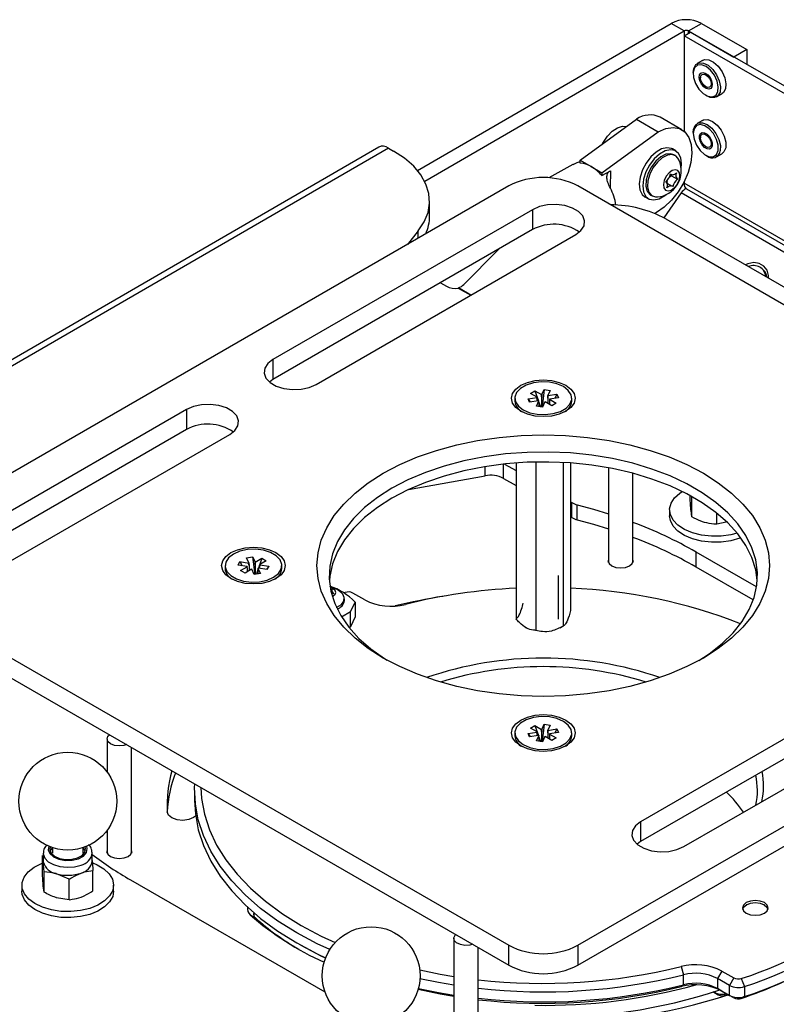
# Model space of a CAD drawing. Units: millimetres. Extents: x 0 to 414, y 0 to 297.
# Drawn here: x 176 to 193, y 91 to 114 of the extents above; entities that cross this region are included whole.
import ezdxf

# ---------------------------------------------------------------- set-up
doc = ezdxf.new("R2010")
doc.units = ezdxf.units.MM

msp = doc.modelspace()

# ---------------------------------------------------------------- linework, layer by layer
at = {"color": 7, "linetype": 'Continuous', "lineweight": 30}
for p, q in [((185.025159, 110.754581), (190.94804, 114.186386)), ((185.19393, 110.501835), (191.251643, 114.011763)), ((191.251643, 114.011763), (190.94804, 114.186386)), ((191.352658, 114.011871), (191.655146, 114.187137)), ((191.352658, 114.011871), (192.415267, 113.400692)), ((191.655146, 114.187137), (192.717754, 113.575958)), ((191.252014, 113.895134), (191.403258, 113.982767)), ((219.891855, 97.422405), (191.252014, 113.895134)), ((191.252014, 113.895134), (191.252014, 111.667484)), ((220.043099, 97.510038), (191.403258, 113.982767)), ((192.717754, 113.575958), (192.415267, 113.400692)), ((192.717754, 113.575958), (192.717754, 113.22671)), ((191.684217, 113.322905), (191.55818, 113.249877)), ((191.465002, 113.042512), (191.465095, 113.013463)), ((191.635119, 112.929788), (191.635162, 112.916368)), ((191.758328, 112.703798), (191.76995, 112.697087)), ((191.757987, 112.507967), (191.783143, 112.493439)), ((192.009385, 112.471151), (192.135422, 112.544179)), ((188.825952, 110.990714), (190.141176, 111.949782)), ((190.141176, 111.949782), (190.647181, 111.658745)), ((191.197719, 111.705335), (190.691715, 111.996373)), ((191.684217, 111.92312), (191.55818, 111.850093)), ((189.331957, 110.699677), (190.647181, 111.658745)), ((191.465002, 111.642728), (191.465095, 111.613678)), ((191.635119, 111.530004), (191.635162, 111.516584)), ((184.119818, 111.298508), (160.9442, 97.87021)), ((184.34542, 111.276589), (161.169802, 97.84829)), ((184.34542, 111.276589), (184.469208, 111.20539)), ((191.05975, 111.207885), (190.978789, 111.254451)), ((191.758328, 111.304014), (191.76995, 111.297302)), ((191.048348, 111.099082), (191.009892, 111.121201)), ((191.757987, 111.108182), (191.783143, 111.093655)), ((192.009385, 111.071367), (192.135422, 111.144395)), ((188.656795, 110.891133), (188.094521, 110.580886)), ((188.824638, 110.926322), (188.825952, 110.990714)), ((188.825952, 110.990714), (189.078954, 110.845195)), ((189.078954, 110.845195), (189.331957, 110.699677)), ((189.330642, 110.635285), (189.532243, 110.746523)), ((189.331957, 110.699677), (189.330642, 110.635285)), ((190.942874, 110.641717), (190.929226, 110.658121)), ((190.93337, 110.669758), (190.945215, 110.662945)), ((190.957927, 110.629478), (191.099608, 110.547987)), ((187.155973, 110.391957), (172.609792, 101.994608)), ((203.318429, 101.994626), (188.772217, 110.391958)), ((190.978536, 110.382199), (190.856968, 110.452122)), ((191.252014, 110.485058), (191.252014, 110.453998)), ((190.337757, 110.139938), (190.418718, 110.093372)), ((190.468576, 110.180057), (190.507032, 110.157938)), ((191.187089, 110.227803), (190.777516, 109.647736)), ((191.311221, 110.323172), (216.8355, 95.642416)), ((185.309765, 109.687004), (185.309765, 110.03695)), ((187.711558, 109.837966), (181.650649, 106.339071)), ((187.711558, 109.837966), (187.711558, 109.371372)), ((190.608644, 109.77057), (190.557999, 109.751678)), ((190.823839, 109.621858), (209.039992, 99.144504)), ((187.711558, 109.371372), (181.650649, 105.872476)), ((182.660803, 105.755923), (188.721712, 109.254818)), ((185.044289, 109.342636), (184.789696, 109.025932)), ((186.108314, 108.093184), (186.90485, 108.89011)), ((186.943118, 108.92776), (186.90485, 108.89011)), ((193.10882, 108.428061), (193.08507, 108.452099)), ((185.563443, 108.131288), (185.704254, 108.050298)), ((185.984303, 108.009588), (185.976129, 108.007261)), ((181.650649, 106.339071), (181.650649, 105.872476)), ((181.650649, 105.872476), (181.566756, 105.814199)), ((187.664594, 105.548033), (187.768639, 105.608098)), ((187.817998, 105.459475), (187.664594, 105.548033)), ((187.768639, 105.608098), (187.922044, 105.519539)), ((187.768639, 105.608098), (187.84971, 105.373529)), ((187.927476, 105.52038), (187.92602, 105.460065)), ((187.927476, 105.52038), (187.983626, 105.641353)), ((187.983626, 105.641353), (187.935187, 105.230489)), ((187.983626, 105.641353), (188.125755, 105.619368)), ((188.125755, 105.619368), (188.069605, 105.498395)), ((188.073582, 105.496099), (188.283136, 105.528514)), ((188.283136, 105.528514), (188.231269, 105.43255)), ((188.283136, 105.528514), (188.32122, 105.446464)), ((187.299818, 105.435194), (187.299818, 105.371037)), ((187.606988, 105.423924), (187.816542, 105.456339)), ((187.645072, 105.341875), (187.606988, 105.423924)), ((187.606988, 105.423924), (187.658855, 105.344007)), ((187.854626, 105.374289), (187.645072, 105.341875)), ((187.802453, 105.251021), (187.858603, 105.371994)), ((187.821975, 105.4), (187.816542, 105.456339)), ((187.821975, 105.4), (187.821975, 105.369239)), ((187.859308, 105.34576), (187.897111, 105.236379)), ((187.860058, 105.317951), (187.860058, 105.24211)), ((187.92602, 105.231907), (187.92602, 105.460065)), ((188.000732, 105.350009), (187.944582, 105.229036)), ((188.159569, 105.262291), (188.006164, 105.350849)), ((188.073582, 105.496099), (188.06815, 105.43808)), ((188.06815, 105.43808), (188.06815, 105.315066)), ((188.106233, 105.35603), (188.106233, 105.293081)), ((188.11021, 105.410913), (188.263614, 105.322355)), ((188.32122, 105.446464), (188.111666, 105.414049)), ((188.263614, 105.322355), (188.159569, 105.262291)), ((188.62839, 105.371037), (188.62839, 105.435194)), ((179.630346, 105.172772), (173.569437, 101.673877)), ((179.630346, 105.172772), (179.630346, 104.706177)), ((187.944582, 105.229036), (187.802453, 105.251021)), ((179.630346, 104.706177), (173.569437, 101.207282)), ((174.579591, 101.090729), (180.6405, 104.589624)), ((187.060732, 103.900439), (187.326758, 103.747429)), ((187.326758, 103.924395), (187.326758, 100.285719)), ((187.793328, 103.946258), (187.793328, 100.016374)), ((188.430674, 103.935348), (188.430674, 100.114961)), ((188.60145, 103.924396), (188.60145, 100.482893)), ((189.483893, 103.811373), (189.483893, 101.619723)), ((190.055322, 101.619723), (190.055322, 103.683358)), ((184.819431, 103.305586), (186.606722, 103.625646)), ((187.036185, 103.564611), (187.326758, 103.397483)), ((188.60145, 103.014267), (188.627712, 102.999162)), ((188.627712, 102.649216), (188.627712, 102.999162)), ((191.396138, 103.046311), (191.396138, 103.160577)), ((191.431177, 102.665937), (191.431177, 103.141298)), ((188.754925, 102.59871), (188.754925, 102.948656)), ((190.912851, 102.831967), (190.912851, 102.691989)), ((191.431177, 102.665937), (191.413658, 102.814449)), ((192.01932, 102.493268), (192.01932, 102.750036)), ((188.60145, 102.664321), (188.627712, 102.649216)), ((192.233625, 102.539169), (192.01932, 102.493268)), ((192.943693, 101.034214), (191.532406, 101.845942)), ((191.532406, 101.495996), (191.532406, 101.845942)), ((180.838973, 101.539364), (180.877056, 101.621413)), ((180.877056, 101.621413), (181.086611, 101.588999)), ((180.877056, 101.621413), (180.928923, 101.52545)), ((181.034437, 101.712267), (181.176567, 101.734253)), ((181.090588, 101.591294), (181.034437, 101.712267)), ((181.176567, 101.734253), (181.232717, 101.61328)), ((181.176567, 101.734253), (181.225005, 101.323389)), ((181.234172, 101.552965), (181.232717, 101.61328)), ((181.238149, 101.612439), (181.391553, 101.700998)), ((181.391553, 101.700998), (181.310483, 101.466429)), ((181.495599, 101.640934), (181.342195, 101.552375)), ((181.391553, 101.700998), (181.495599, 101.640934)), ((189.478741, 101.623375), (189.483893, 101.64081)), ((190.055322, 101.619723), (190.053643, 101.60187)), ((190.055322, 101.64081), (190.060474, 101.623375)), ((180.531803, 101.528094), (180.531803, 101.463937)), ((181.048527, 101.506949), (180.838973, 101.539364)), ((180.896579, 101.415255), (181.049983, 101.503813)), ((181.000625, 101.35519), (180.896579, 101.415255)), ((181.154029, 101.443749), (181.000625, 101.35519)), ((181.05396, 101.38598), (181.05396, 101.44893)), ((181.090588, 101.591294), (181.092043, 101.530979)), ((181.092043, 101.530979), (181.092043, 101.407965)), ((181.215611, 101.321936), (181.159461, 101.442909)), ((181.234172, 101.552965), (181.234172, 101.324807)), ((181.300884, 101.438656), (181.263081, 101.329278)), ((181.30159, 101.464894), (181.300135, 101.410851)), ((181.300135, 101.410851), (181.300135, 101.33501)), ((181.30159, 101.464894), (181.357741, 101.343921)), ((181.515122, 101.434775), (181.305567, 101.46719)), ((181.343651, 101.549239), (181.338218, 101.4929)), ((181.338218, 101.462139), (181.338218, 101.4929)), ((181.343651, 101.549239), (181.553205, 101.516824)), ((181.553205, 101.516824), (181.501338, 101.436907)), ((181.553205, 101.516824), (181.515122, 101.434775)), ((181.860375, 101.463937), (181.860375, 101.528094)), ((192.866913, 100.72843), (191.532406, 101.495996)), ((181.357741, 101.343921), (181.215611, 101.321936)), ((188.321247, 100.276228), (188.321247, 101.298248)), ((172.609793, 101.06157), (187.156005, 92.664238)), ((183.023388, 100.94471), (183.023388, 100.86656)), ((188.772249, 92.664239), (203.318431, 101.061588)), ((183.34081, 100.901208), (183.30857, 100.890131)), ((183.320484, 100.71091), (183.320484, 100.755236)), ((183.464525, 100.445953), (183.572645, 100.678895)), ((183.794874, 100.726789), (183.514633, 100.888568)), ((183.572645, 100.678895), (183.572645, 100.328949)), ((172.609793, 100.594975), (187.156005, 92.197643)), ((188.772249, 92.197644), (203.318431, 100.594994)), ((183.464525, 100.445953), (183.254836, 100.324901)), ((183.464525, 100.096007), (183.464525, 100.445953)), ((183.572645, 100.328949), (183.464525, 100.096007)), ((183.464525, 100.096007), (183.431129, 100.076728)), ((187.559977, 100.078902), (187.568181, 100.074165)), ((188.360027, 100.074165), (188.43071, 100.114982)), ((198.318177, 100.21602), (190.236965, 95.550826)), ((198.318177, 99.749425), (190.236965, 95.084231)), ((191.247119, 94.967678), (199.328331, 99.632872)), ((187.664608, 97.733841), (187.768653, 97.793906)), ((187.818012, 97.645283), (187.664608, 97.733841)), ((187.768653, 97.793906), (187.922058, 97.705347)), ((187.768653, 97.793906), (187.849724, 97.559337)), ((187.92749, 97.706188), (187.926035, 97.645873)), ((187.92749, 97.706188), (187.98364, 97.827161)), ((187.98364, 97.827161), (187.935201, 97.416297)), ((187.98364, 97.827161), (188.125769, 97.805176)), ((188.125769, 97.805176), (188.069619, 97.684203)), ((188.073596, 97.681907), (188.28315, 97.714322)), ((188.28315, 97.714322), (188.231283, 97.618358)), ((188.28315, 97.714322), (188.321234, 97.632272)), ((177.776832, 97.484402), (177.776832, 96.710512)), ((187.299832, 97.621002), (187.299832, 97.556845)), ((187.607002, 97.609732), (187.816556, 97.642147)), ((187.645086, 97.527683), (187.607002, 97.609732)), ((187.607002, 97.609732), (187.658869, 97.529815)), ((187.85464, 97.560097), (187.645086, 97.527683)), ((187.802467, 97.436829), (187.858617, 97.557802)), ((187.821989, 97.585808), (187.816556, 97.642147)), ((187.821989, 97.585808), (187.821989, 97.555047)), ((187.859322, 97.531568), (187.897125, 97.422187)), ((187.860072, 97.503759), (187.860072, 97.427918)), ((187.926035, 97.417715), (187.926035, 97.645873)), ((188.000746, 97.535817), (187.944596, 97.414844)), ((188.159583, 97.448099), (188.006178, 97.536657)), ((188.073596, 97.681907), (188.068164, 97.623888)), ((188.068164, 97.623888), (188.068164, 97.500874)), ((188.106247, 97.541838), (188.106247, 97.478889)), ((188.110224, 97.596721), (188.263629, 97.508163)), ((188.321234, 97.632272), (188.11168, 97.599858)), ((188.263629, 97.508163), (188.159583, 97.448099)), ((188.628404, 97.556845), (188.628404, 97.621002)), ((178.348261, 94.836477), (178.348261, 97.282235)), ((187.944596, 97.414844), (187.802467, 97.436829)), ((179.821254, 96.278907), (179.821254, 96.04561)), ((190.236965, 95.550826), (190.236965, 95.084231)), ((177.776832, 95.346216), (177.776832, 94.836477)), ((176.50274, 94.942744), (176.50274, 94.815218)), ((177.217025, 94.815218), (177.217025, 94.942744)), ((190.236965, 95.084231), (190.153072, 95.025954)), ((176.272549, 94.283924), (176.272549, 94.760488)), ((176.288454, 94.815218), (176.288454, 94.62858)), ((177.431311, 94.62858), (177.431311, 94.815218)), ((177.77168, 94.84013), (177.776832, 94.857564)), ((178.348261, 94.836477), (178.346582, 94.818625)), ((178.348261, 94.857564), (178.353413, 94.84013)), ((176.288454, 94.62858), (176.289181, 94.611949)), ((176.305813, 94.380062), (176.289181, 94.611949)), ((176.305813, 93.903497), (176.305813, 94.380062)), ((176.893146, 94.206478), (176.59948, 94.334944)), ((177.447217, 93.936757), (177.447217, 94.413322)), ((175.788454, 94.068666), (175.788454, 93.928687)), ((176.305813, 93.903497), (176.289181, 94.052036)), ((176.893146, 93.729914), (176.893146, 94.206478)), ((177.931311, 93.928687), (177.931311, 94.068666)), ((178.323765, 94.192659), (182.863403, 91.581603)), ((176.893146, 93.729914), (176.59948, 93.775031)), ((192.706244, 93.611289), (192.701697, 93.608663)), ((193.12603, 93.608663), (193.121484, 93.611289)), ((181.120215, 93.376039), (181.240283, 93.304077)), ((182.205306, 92.722203), (182.306338, 92.663859)), ((185.872901, 92.8278), (185.872901, 90.179875)), ((187.156005, 92.197643), (187.156005, 92.664238)), ((188.772249, 92.664239), (188.772249, 92.197644)), ((186.444329, 90.179875), (186.444329, 92.608484)), ((191.182437, 92.167445), (191.239907, 91.975295)), ((191.239907, 91.741997), (191.239907, 91.975295)), ((192.133348, 92.064323), (192.032333, 91.889359)), ((192.133348, 92.064323), (192.413589, 91.902544)), ((191.182437, 91.700851), (191.239907, 91.741997)), ((192.312574, 91.72758), (192.032333, 91.889359)), ((192.032333, 91.889359), (192.032333, 91.656062)), ((192.413589, 91.902544), (192.312574, 91.72758)), ((192.312574, 91.494283), (192.312574, 91.72758)), ((192.587412, 91.889904), (192.66022, 91.7023)), ((192.050134, 91.511525), (191.938471, 91.575987)), ((191.938492, 91.575994), (191.949119, 91.569859)), ((191.949119, 91.569859), (192.050134, 91.511525)), ((192.032333, 91.656062), (192.312574, 91.494283)), ((192.133348, 91.597728), (192.032333, 91.656062)), ((192.413589, 91.435949), (192.133348, 91.597728)), ((192.272423, 91.517442), (192.23015, 91.501128)), ((192.413589, 91.435949), (192.312574, 91.494283)), ((192.66022, 91.7023), (192.66022, 91.469002)), ((192.66022, 91.469002), (192.587412, 91.423309))]:
    msp.add_line(p, q, dxfattribs=at)
at = {"color": 8, "linetype": 'Continuous', "lineweight": 30}
for p, q in [((191.251643, 114.011763), (191.251643, 111.667793)), ((191.352658, 113.953449), (191.352658, 114.011871)), ((189.532243, 110.746523), (189.52426, 110.355366)), ((216.90969, 95.696515), (191.252014, 110.453998)), ((216.666249, 95.518997), (191.187089, 110.227803)), ((185.044289, 109.172905), (185.044289, 109.342636)), ((185.976129, 108.007261), (186.268927, 107.838853)), ((186.275025, 107.842373), (185.984303, 108.009588)), ((187.036185, 103.564611), (187.036185, 103.897799)), ((186.606722, 103.625646), (186.606722, 103.839541)), ((191.949119, 91.569859), (191.949119, 91.579471)), ((192.264537, 91.521995), (192.23015, 91.501128))]:
    msp.add_line(p, q, dxfattribs=at)
at = {"color": 7, "linetype": 'Continuous', "lineweight": 30, "flags": 128}
for points in [[(191.684217, 113.322905), (191.730624, 113.340504), (191.831604, 113.33474), (191.942019, 113.280586), (192.048549, 113.184572), (192.138347, 113.058281), (192.200581, 112.916945), (192.227745, 112.77761), (192.216562, 112.657083), (192.168381, 112.569901), (192.135422, 112.544179)], [(191.465002, 113.042512), (191.47704, 113.136973), (191.52522, 113.224155), (191.604587, 113.267477), (191.705568, 113.261713), (191.815982, 113.207558), (191.922513, 113.111545), (192.01231, 112.985254), (192.074544, 112.843917), (192.101708, 112.704582)], [(192.051269, 112.702352), (192.023734, 112.838388), (191.960388, 112.975439), (191.869786, 113.094997), (191.764165, 113.180913), (191.657789, 113.221586), (191.565024, 113.211521), (191.4984, 113.152078), (191.466913, 113.051286), (191.474818, 112.922756), (191.521045, 112.783847), (191.599352, 112.65332), (191.699163, 112.548803), (191.806998, 112.484412), (191.908293, 112.468843), (191.989368, 112.504199), (192.039273, 112.585705), (192.051269, 112.702352)], [(191.607182, 112.920162), (191.614449, 112.983738), (191.643658, 113.02633), (191.690361, 113.041455), (191.74745, 113.02681), (191.806233, 112.984624), (191.85776, 112.92132), (191.894187, 112.846535), (191.909968, 112.771655), (191.902702, 112.70808), (191.873493, 112.665487), (191.826789, 112.650362), (191.7697, 112.665007), (191.710918, 112.707193), (191.659391, 112.770497), (191.622964, 112.845282), (191.607182, 112.920162)], [(191.635161, 112.916892), (191.644556, 112.965927), (191.671308, 112.99669), (191.711347, 113.004498), (191.758575, 112.988162), (191.805804, 112.950169), (191.845843, 112.896303), (191.872596, 112.834766), (191.88199, 112.774925), (191.872596, 112.72589), (191.845843, 112.695127), (191.805804, 112.687319), (191.758576, 112.703655), (191.711347, 112.741648), (191.671309, 112.795514), (191.644556, 112.857051), (191.635161, 112.916892)], [(192.101708, 112.704582), (192.090525, 112.584055), (192.042345, 112.496873), (191.962978, 112.453552), (191.861997, 112.459316), (191.783143, 112.493439)], [(191.684217, 111.92312), (191.708736, 111.934535), (191.805466, 111.940977), (191.914782, 111.898302), (192.0235, 111.811658), (192.118506, 111.691495), (192.188341, 111.552306), (192.224583, 111.41088), (192.222859, 111.284275), (192.183378, 111.187762), (192.135422, 111.144395)], [(189.349554, 111.372527), (189.370338, 111.412747), (189.46419, 111.554048), (189.57602, 111.669901), (189.695889, 111.750009), (189.813148, 111.787256), (189.909482, 111.78083)], [(190.647181, 111.658745), (190.826139, 111.734086), (190.995158, 111.758308), (191.145762, 111.730197), (191.270398, 111.651163), (191.362818, 111.525169), (191.418386, 111.358532), (191.434317, 111.159609), (191.409811, 110.938374), (191.346098, 110.705921), (191.246371, 110.473905), (191.115633, 110.253963), (190.960438, 110.057121), (190.788569, 109.893251), (190.608644, 109.77057)], [(191.465002, 111.642728), (191.470743, 111.710212), (191.510224, 111.806726), (191.5827, 111.861507), (191.679429, 111.867949), (191.788745, 111.825274), (191.897463, 111.73863), (191.992469, 111.618467), (192.062304, 111.479278), (192.098546, 111.337853), (192.096822, 111.211248)], [(192.046771, 111.216442), (192.047342, 111.34043), (192.008915, 111.478692), (191.936677, 111.612555), (191.840386, 111.723942), (191.733046, 111.797807), (191.629154, 111.824176), (191.54274, 111.799487), (191.485477, 111.727074), (191.465097, 111.616717), (191.484353, 111.483321), (191.540644, 111.344902), (191.626368, 111.220153), (191.729947, 111.125922), (191.837393, 111.074937), (191.934194, 111.074083), (192.007276, 111.123475), (192.046771, 111.216442)], [(191.609509, 111.564925), (191.631833, 111.615322), (191.673452, 111.639959), (191.728031, 111.635087), (191.787259, 111.601447), (191.842121, 111.544161), (191.884264, 111.471949), (191.907272, 111.395806), (191.907642, 111.327323), (191.885318, 111.276927), (191.843698, 111.25229), (191.78912, 111.257162), (191.729891, 111.290802), (191.675029, 111.348088), (191.632886, 111.4203), (191.609879, 111.496443), (191.609509, 111.564925)], [(191.635161, 111.517108), (191.644556, 111.566143), (191.671308, 111.596906), (191.711347, 111.604713), (191.758575, 111.588377), (191.805804, 111.550385), (191.845843, 111.496519), (191.872596, 111.434982), (191.88199, 111.37514), (191.872596, 111.326106), (191.845843, 111.295343), (191.805804, 111.287535), (191.758576, 111.303871), (191.711347, 111.341864), (191.671309, 111.395729), (191.644556, 111.457267), (191.635161, 111.517108)], [(190.978789, 111.254451), (190.958268, 111.264829), (190.850213, 111.284046), (190.726608, 111.255721), (190.597467, 111.182147), (190.473252, 111.069285), (190.364026, 110.926278), (190.278639, 110.764713), (190.224007, 110.597677), (190.204557, 110.438704), (190.221865, 110.300673), (190.274527, 110.194765), (190.337757, 110.139938)], [(185.044289, 109.342636), (185.183212, 109.551498), (185.271894, 109.769292), (185.308704, 109.99201), (185.292964, 110.215555), (185.224965, 110.435814), (185.105956, 110.648734), (184.938128, 110.850398), (184.724569, 111.037095), (184.469208, 111.20539)], [(191.184008, 110.804549), (191.19295, 110.909119), (191.175643, 111.047151), (191.12298, 111.153059), (191.039229, 111.218263), (190.931173, 111.23748), (190.807568, 111.209155), (190.678427, 111.135581), (190.554212, 111.022719), (190.444987, 110.879712), (190.3596, 110.718147), (190.304968, 110.551111), (190.285518, 110.392138), (190.302825, 110.254107), (190.355488, 110.148199), (190.439239, 110.082995), (190.547294, 110.063777), (190.670899, 110.092103), (190.80004, 110.165677), (190.829835, 110.188777)], [(191.009892, 111.121201), (190.935691, 111.145021), (190.824424, 111.132159), (190.704818, 111.072161), (190.588581, 110.970901), (190.487091, 110.83829), (190.410282, 110.687309), (190.365673, 110.532738), (190.357631, 110.389707), (190.386943, 110.272217), (190.45074, 110.191768), (190.468576, 110.180057)], [(191.131624, 111.00336), (191.129981, 111.006922), (191.066184, 111.08737), (190.974148, 111.122902), (190.862881, 111.11004), (190.743275, 111.050042), (190.627037, 110.948782), (190.525547, 110.816171), (190.448738, 110.66519), (190.40413, 110.510619), (190.396088, 110.367588), (190.4254, 110.250098), (190.489196, 110.16965), (190.581233, 110.134117), (190.631647, 110.134088)], [(191.087947, 110.428742), (191.133552, 110.523683), (191.15302, 110.618456), (191.143388, 110.698631), (191.106123, 110.752002), (191.046897, 110.770445), (190.974728, 110.751152), (190.900602, 110.697059), (190.835804, 110.616403), (190.7902, 110.521461), (190.770732, 110.426689), (190.780363, 110.346514), (190.817629, 110.293142), (190.876854, 110.274699), (190.949024, 110.293992), (191.02315, 110.348085), (191.087947, 110.428742)], [(190.933724, 110.671449), (190.946529, 110.662211), (190.961307, 110.656467), (190.977737, 110.654343), (190.995466, 110.655883), (191.01411, 110.661054), (191.033266, 110.669746), (191.05252, 110.681769), (191.071456, 110.696864)], [(190.990027, 110.373696), (190.977222, 110.382934), (190.962445, 110.388677), (190.946014, 110.390802), (190.928285, 110.389262), (190.909642, 110.38409), (190.890486, 110.375399), (190.871232, 110.363376), (190.852295, 110.348281)], [(188.721712, 109.254818), (188.843549, 109.348775), (188.914597, 109.458742), (188.9291, 109.575809), (188.885884, 109.690494), (188.788449, 109.793504), (188.64469, 109.876494), (188.466251, 109.932742), (188.267591, 109.95769), (188.064802, 109.949317), (187.874313, 109.908302), (187.711558, 109.837966)], [(193.220984, 108.243096), (193.221098, 108.297323), (193.189516, 108.422614), (193.115688, 108.52183), (193.007615, 108.584219), (192.877009, 108.60302), (192.738022, 108.576197), (192.682599, 108.552758)], [(181.650649, 106.339071), (181.528812, 106.245114), (181.457764, 106.135147), (181.44326, 106.01808), (181.486476, 105.903395), (181.583911, 105.800385), (181.727671, 105.717395), (181.906109, 105.661147), (182.10477, 105.636199), (182.307559, 105.644572), (182.498047, 105.685587), (182.660803, 105.755923)], [(188.489384, 105.131957), (188.335533, 105.063806), (188.15637, 105.020964), (187.964105, 105.006352), (187.771839, 105.020964), (187.592676, 105.063806), (187.438825, 105.131956), (187.320771, 105.220773), (187.246559, 105.324201), (187.221247, 105.435194), (187.246559, 105.546186), (187.32077, 105.649615), (187.438824, 105.738431), (187.592675, 105.806582), (187.771838, 105.849424), (187.964103, 105.864036), (188.156369, 105.849424), (188.335532, 105.806583), (188.489383, 105.738432), (188.607437, 105.649616), (188.681649, 105.546187), (188.706961, 105.435195), (188.681649, 105.324202), (188.607438, 105.220773), (188.489384, 105.131957)], [(188.433824, 105.706359), (188.282462, 105.77177), (188.105307, 105.809914), (187.916714, 105.817701), (187.731959, 105.794499), (187.566012, 105.742189), (187.432315, 105.665007), (187.341701, 105.569208), (187.301511, 105.462551), (187.314999, 105.353678), (187.381075, 105.251409), (187.494384, 105.16403), (187.645746, 105.098618), (187.822901, 105.060474), (188.011494, 105.052687), (188.196249, 105.075889), (188.362196, 105.1282), (188.495893, 105.205381), (188.586507, 105.301181), (188.626697, 105.407837), (188.613209, 105.51671), (188.547133, 105.618979), (188.433824, 105.706359)], [(180.6405, 104.589624), (180.762337, 104.683581), (180.833385, 104.793548), (180.847889, 104.910615), (180.804672, 105.0253), (180.707238, 105.12831), (180.563478, 105.2113), (180.385039, 105.267548), (180.186379, 105.292496), (179.98359, 105.284123), (179.793101, 105.243107), (179.630346, 105.172772)], [(191.701679, 99.37045), (191.317337, 99.169353), (190.900701, 98.990972), (190.455784, 98.837025), (189.986871, 98.708994), (189.498478, 98.608112), (188.995308, 98.535352), (188.482207, 98.491414), (187.964117, 98.47672), (187.446026, 98.491413), (186.932925, 98.535351), (186.429754, 98.608111), (185.941361, 98.708991), (185.472447, 98.837022), (185.02753, 98.990968), (184.610894, 99.169349), (184.226551, 99.370446), (183.878202, 99.592322), (183.569203, 99.832841), (183.30253, 100.089686), (183.08075, 100.360383), (182.905999, 100.642327), (182.779961, 100.932801), (182.703849, 101.229008), (182.678397, 101.528095), (182.703848, 101.827182), (182.779959, 102.123389), (182.905996, 102.413863), (183.080746, 102.695807), (183.302525, 102.966505), (183.569197, 103.22335), (183.878195, 103.463869), (184.226543, 103.685746), (184.610885, 103.886843), (185.027521, 104.065224), (185.472438, 104.219172), (185.941351, 104.347203), (186.429744, 104.448084), (186.932914, 104.520844), (187.446015, 104.564783), (187.964106, 104.579476), (188.482196, 104.564783), (188.995297, 104.520845), (189.498468, 104.448086), (189.986861, 104.347205), (190.455775, 104.219175), (190.900692, 104.065228), (191.317328, 103.886847), (191.701672, 103.68575), (192.05002, 103.463874), (192.359019, 103.223356), (192.625692, 102.966511), (192.847472, 102.695813), (193.022223, 102.413869), (193.148261, 102.123396), (193.224373, 101.827189), (193.249825, 101.528101), (193.224374, 101.229014), (193.148263, 100.932807), (193.022226, 100.642333), (192.847476, 100.360389), (192.625697, 100.089691), (192.359025, 99.832846), (192.050027, 99.592327), (191.701679, 99.37045)], [(191.598443, 99.312455), (191.839193, 99.470741), (192.138973, 99.706417), (192.395914, 99.958392), (192.607378, 100.22408), (192.771196, 100.500756), (192.885687, 100.785579), (192.949676, 101.075627), (192.962506, 101.367925), (192.924046, 101.659472), (192.834691, 101.947278), (192.695356, 102.228387), (192.507473, 102.499918), (192.272968, 102.759081), (191.994249, 103.00322), (191.674175, 103.229828), (191.316031, 103.436579), (190.923492, 103.621354), (190.500586, 103.782254), (190.051651, 103.91763), (189.581296, 104.026092), (189.094346, 104.106528), (188.595799, 104.158111), (188.090769, 104.180313), (187.58444, 104.172906), (187.082007, 104.135965), (186.588625, 104.06987), (186.109358, 103.975299), (185.649123, 103.853223), (185.212643, 103.704894), (184.804397, 103.531834), (184.428573, 103.335819), (184.08903, 103.11886), (183.789249, 102.883184), (183.532308, 102.631209), (183.320844, 102.365521), (183.157026, 102.088846), (183.042535, 101.804023), (182.978546, 101.513974), (182.965716, 101.221676), (183.004176, 100.930129), (183.093531, 100.642324), (183.232866, 100.361214), (183.420749, 100.089684), (183.655254, 99.83052), (183.933973, 99.586382), (184.254047, 99.359774), (184.317198, 99.320171)], [(192.960026, 101.178152), (192.924046, 101.426175), (192.834691, 101.71398), (192.695356, 101.99509), (192.507473, 102.26662), (192.272968, 102.525784), (191.994249, 102.769923), (191.674175, 102.99653), (191.316031, 103.203282), (190.923492, 103.388056), (190.500586, 103.548957), (190.051651, 103.684333), (189.581296, 103.792795), (189.094346, 103.87323), (188.595799, 103.924814), (188.090769, 103.947016), (187.58444, 103.939608), (187.082007, 103.902668), (186.588625, 103.836573), (186.109358, 103.742002), (185.649123, 103.619926), (185.212643, 103.471597), (184.804397, 103.298537), (184.428573, 103.102522)], [(192.491075, 102.287013), (192.346109, 102.249782), (192.120856, 102.21849), (191.889216, 102.215884), (191.662022, 102.242085), (191.449896, 102.295868), (191.262757, 102.374719), (191.109355, 102.47495), (190.996865, 102.591875), (190.930544, 102.720026), (190.913495, 102.853412), (190.946515, 102.985794), (191.02806, 103.110984), (191.154316, 103.223128), (191.207762, 103.258137)], [(184.428573, 103.102522), (184.08903, 102.885563), (183.789249, 102.649887), (183.532308, 102.397912), (183.320844, 102.132224), (183.157026, 101.855549), (183.042535, 101.570725), (182.978546, 101.280677), (182.968196, 101.178152)], [(188.754925, 102.948656), (189.137496, 102.843609), (189.483893, 102.737572)], [(188.754925, 102.59871), (189.137496, 102.493663), (189.483893, 102.387626)], [(192.576087, 102.176382), (192.554444, 102.168318), (192.346109, 102.109804), (192.120856, 102.078512), (191.889216, 102.075906), (191.662022, 102.102107), (191.449896, 102.15589), (191.262757, 102.234741), (191.109355, 102.334972), (190.996865, 102.451896), (190.930544, 102.580048), (190.912851, 102.691989)], [(181.721369, 101.224857), (181.567518, 101.156706), (181.388355, 101.113864), (181.19609, 101.099252), (181.003824, 101.113864), (180.824661, 101.156706), (180.67081, 101.224856), (180.552756, 101.313673), (180.478544, 101.417101), (180.453232, 101.528094), (180.478544, 101.639086), (180.552755, 101.742515), (180.670809, 101.831331), (180.82466, 101.899482), (181.003823, 101.942324), (181.196088, 101.956936), (181.388354, 101.942324), (181.567517, 101.899483), (181.721368, 101.831332), (181.839422, 101.742516), (181.913634, 101.639087), (181.938946, 101.528095), (181.913634, 101.417102), (181.839423, 101.313673), (181.721369, 101.224857)], [(180.726368, 101.799258), (180.613059, 101.711878), (180.546984, 101.609609), (180.533496, 101.500736), (180.573687, 101.39408), (180.664301, 101.29828), (180.797998, 101.221099), (180.963946, 101.168789), (181.1487, 101.145587), (181.337294, 101.153374), (181.514448, 101.191518), (181.66581, 101.25693), (181.779119, 101.34431), (181.845194, 101.446579), (181.858682, 101.555452), (181.818491, 101.662108), (181.727877, 101.757908), (181.59418, 101.835089), (181.428232, 101.887399), (181.243478, 101.910601), (181.054884, 101.902814), (180.87773, 101.86467), (180.726368, 101.799258)], [(189.483893, 101.680164), (189.476751, 101.642742), (189.499249, 101.578068), (189.562907, 101.523287), (189.658033, 101.48674), (189.770146, 101.47399), (189.882176, 101.486978), (189.977069, 101.523727), (190.040378, 101.578642), (190.062464, 101.643363), (190.055322, 101.680164)], [(189.485571, 101.60187), (189.483893, 101.619419), (189.483893, 101.619723)], [(183.035346, 100.809305), (183.057288, 100.820282), (183.101417, 100.858408), (183.116913, 100.90338), (183.101417, 100.948353), (183.057288, 100.986479), (182.991244, 101.011954), (182.988048, 101.0127)], [(182.996429, 100.967152), (183.008824, 100.967963), (183.029983, 100.970716)], [(183.130479, 100.556414), (183.143433, 100.56133), (183.249233, 100.622408), (183.30967, 100.701424), (183.31658, 100.787709), (183.279464, 100.858051)], [(188.489398, 97.317765), (188.335547, 97.249614), (188.156384, 97.206772), (187.964119, 97.19216), (187.771853, 97.206772), (187.59269, 97.249614), (187.438839, 97.317765), (187.320785, 97.406581), (187.246573, 97.510009), (187.221261, 97.621002), (187.246573, 97.731994), (187.320785, 97.835423), (187.438838, 97.924239), (187.592689, 97.99239), (187.771852, 98.035232), (187.964117, 98.049844), (188.156383, 98.035232), (188.335546, 97.992391), (188.489397, 97.92424), (188.607451, 97.835424), (188.681663, 97.731995), (188.706975, 97.621003), (188.681663, 97.51001), (188.607452, 97.406581), (188.489398, 97.317765)], [(187.494398, 97.349838), (187.64576, 97.284426), (187.822915, 97.246282), (188.011508, 97.238495), (188.196263, 97.261697), (188.36221, 97.314008), (188.495907, 97.391189), (188.586521, 97.486989), (188.626711, 97.593645), (188.613223, 97.702518), (188.547147, 97.804787), (188.433839, 97.892167), (188.282476, 97.957578), (188.105321, 97.995722), (187.916728, 98.003509), (187.731973, 97.980307), (187.566026, 97.927997), (187.43233, 97.850815), (187.341716, 97.755016), (187.301525, 97.648359), (187.315014, 97.539486), (187.381089, 97.437218), (187.494398, 97.349838)], [(178.229744, 97.350654), (178.17237, 97.332135), (178.063072, 97.319463), (177.953694, 97.331902), (177.860888, 97.367558), (177.798783, 97.421003), (177.776833, 97.484099), (177.79838, 97.547242), (177.830862, 97.580923)], [(182.97693, 92.562943), (182.68456, 92.700074), (182.206248, 92.954956), (181.76473, 93.23108), (181.362829, 93.52668), (181.003112, 93.839867), (180.687878, 94.168641), (180.419143, 94.510901), (180.198622, 94.864458), (180.027725, 95.227055), (179.907545, 95.596373), (179.838849, 95.970052), (179.822076, 96.345706), (179.825433, 96.429484)], [(179.964514, 96.349194), (179.981397, 96.09212), (180.048888, 95.724996), (180.16696, 95.362157), (180.334858, 95.005922), (180.55151, 94.658567), (180.815532, 94.322312), (181.125235, 93.999306), (181.478641, 93.691613), (181.873491, 93.401199), (182.307263, 93.12992), (182.777184, 92.87951), (183.102928, 92.72767)], [(179.821254, 96.04561), (179.838849, 95.736755), (179.907545, 95.363075), (180.027725, 94.993757), (180.198622, 94.631161), (180.419143, 94.277603), (180.687878, 93.935344), (181.003112, 93.60657), (181.362829, 93.293382), (181.76473, 92.997782), (182.206248, 92.721659), (182.68456, 92.466777), (182.880843, 92.373293)], [(179.845737, 95.681358), (179.798362, 95.645169), (179.684711, 95.598619), (179.548853, 95.580721), (179.411473, 95.594199), (179.293484, 95.637), (179.212849, 95.70261), (179.181845, 95.781038)], [(190.236965, 95.550826), (190.115128, 95.456869), (190.04408, 95.346902), (190.029576, 95.229835), (190.072792, 95.11515), (190.170227, 95.01214), (190.313987, 94.92915), (190.492425, 94.872902), (190.691086, 94.847954), (190.893875, 94.856327), (191.084363, 94.897343), (191.247119, 94.967678)], [(176.451492, 94.960965), (176.442047, 94.896361), (176.474459, 94.814596), (176.553359, 94.744162), (176.66923, 94.693554), (176.808097, 94.668876), (176.95321, 94.673104), (177.087066, 94.705729)], [(176.50274, 94.941008), (176.460032, 94.886275), (176.449397, 94.861877)], [(177.087066, 94.705729), (177.19352, 94.762816), (177.259733, 94.837479), (177.277718, 94.920712), (177.268273, 94.960965)], [(177.270368, 94.861877), (177.245306, 94.909158), (177.217025, 94.941008)], [(177.776832, 94.896918), (177.76969, 94.859496), (177.792188, 94.794822), (177.855847, 94.740042), (177.950973, 94.703495), (178.063085, 94.690744), (178.175116, 94.703732), (178.270008, 94.740481)], [(177.778511, 94.818625), (177.776833, 94.836174), (177.776832, 94.836477)], [(178.270008, 94.740481), (178.333317, 94.795397), (178.355403, 94.860118), (178.348261, 94.896918)], [(176.270335, 93.552197), (176.091796, 93.637435), (175.949171, 93.742836), (175.849131, 93.863473), (175.796352, 93.993704), (175.793302, 94.127441), (175.840125, 94.258429), (175.93463, 94.380544), (176.0724, 94.488076), (176.246991, 94.575997), (176.272549, 94.585974)], [(177.441274, 94.588207), (177.542703, 94.54531), (177.704231, 94.449428), (177.826279, 94.335743), (177.90314, 94.209569), (177.931218, 94.076807), (177.909203, 93.943664), (177.838122, 93.816366), (177.7213, 93.700865), (177.564199, 93.602563), (177.374165, 93.526054), (177.160083, 93.474918), (176.931965, 93.451545), (176.700476, 93.457027), (176.476441, 93.491109), (176.270335, 93.552197), (176.270335, 93.552197)], [(176.270335, 93.412219), (176.091796, 93.497456), (175.949171, 93.602858), (175.849131, 93.723495), (175.796352, 93.853726), (175.788454, 93.928687)], [(177.931311, 93.928687), (177.909203, 93.803686), (177.838122, 93.676388), (177.7213, 93.560887), (177.564199, 93.462584), (177.374165, 93.386076), (177.160083, 93.33494), (176.931965, 93.311566), (176.700476, 93.317049), (176.476441, 93.351131), (176.270335, 93.412219)], [(192.701731, 93.660592), (192.6367, 93.604406), (192.613864, 93.53813), (192.6367, 93.471855), (192.701732, 93.415669), (192.799059, 93.378127), (192.913864, 93.364944), (193.028669, 93.378127), (193.125996, 93.415669), (193.191028, 93.471855), (193.213864, 93.538131), (193.191027, 93.604406), (193.125995, 93.660592), (193.028668, 93.698134), (192.913863, 93.711317), (192.799058, 93.698134), (192.701731, 93.660592)], [(192.620774, 93.501174), (192.642639, 93.556326), (192.706277, 93.611308), (192.801519, 93.648046), (192.913864, 93.660946), (193.026209, 93.648046), (193.12145, 93.611308), (193.185088, 93.556326), (193.206954, 93.501174)], [(186.307982, 92.687196), (186.244944, 92.67057), (186.134145, 92.663467), (186.027071, 92.681382), (185.940024, 92.721588), (185.886255, 92.777964), (185.87395, 92.841926), (185.904983, 92.903739), (185.915053, 92.914028)], [(182.877399, 92.364456), (182.777184, 92.412915), (182.307263, 92.663325), (182.306338, 92.663859)], [(185.07889, 92.088065), (185.556949, 91.991279), (185.872901, 91.937832)], [(185.872901, 91.735797), (185.513964, 91.795983), (185.084532, 91.881879)], [(185.872901, 91.471237), (185.556949, 91.524684), (185.040022, 91.630214)], [(185.047503, 91.656723), (185.513964, 91.562685), (185.872901, 91.5025)]]:
    msp.add_lwpolyline(points, dxfattribs=at)
at = {"color": 8, "linetype": 'Continuous', "lineweight": 30, "flags": 128}
for points in [[(176.417327, 94.974672), (176.403321, 94.895232), (176.438737, 94.805889), (176.52495, 94.728927), (176.65156, 94.673628), (176.803297, 94.646663), (176.961859, 94.651283), (177.108122, 94.686932)], [(177.108122, 94.686932), (177.224443, 94.74931), (177.296792, 94.830893), (177.316444, 94.921841), (177.302438, 94.974672)], [(176.288462, 94.816987), (176.289181, 94.798587), (176.323026, 94.702216), (176.404574, 94.615886), (176.526578, 94.547267), (176.678198, 94.502457), (176.845961, 94.485437), (177.014961, 94.497719), (177.170181, 94.538213)]]:
    msp.add_lwpolyline(points, dxfattribs=at)
at = {"color": 7, "linetype": 'Continuous', "lineweight": 30}
for centre in [(176.859883, 96.028364), (183.943942, 91.953837)]:
    msp.add_circle(centre, 1.142857, dxfattribs=at)
for centre, radius, start, end in [((191.302317, 113.504409), 0.768508, 62.6704364, 117.4512191), ((191.302254, 113.914338), 0.109787, 62.6704364, 117.4512191), ((190.456269, 111.502506), 0.547119, 64.5109917, 125.1635188), ((184.214795, 111.104101), 0.216367, 52.8633089, 116.0378379), ((191.907914, 111.237995), 0.190792, 229.1590835, 351.9411769), ((188.785278, 110.363757), 0.56394, 58.6168716, 85.9977819), ((188.549904, 109.955006), 1.035535, 41.0665195, 59.2764566), ((190.568683, 110.748724), 0.617853, 327.841671, 24.3386568), ((187.964096, 108.832288), 1.756596, 62.6097066, 117.3903621), ((190.640502, 110.734209), 0.299863, 307.7645336, 347.9188084), ((190.6957, 110.687249), 0.251333, 342.1524893, 349.562667), ((191.096078, 110.44122), 0.23351, 126.2728554, 133.6364615), ((190.990044, 110.684352), 0.063582, 222.1091485, 239.6598594), ((191.185924, 110.641409), 0.127193, 154.1519015, 227.2638819), ((188.374856, 109.741109), 1.302322, 9.0513598, 27.5537406), ((190.568683, 110.748724), 0.617853, 275.849045, 327.841671), ((190.737828, 110.403735), 0.127193, 334.1519015, 47.2638819), ((190.6989, 110.655229), 0.231639, 309.4010434, 312.8762985), ((191.117589, 110.398642), 0.27514, 161.6024873, 165.5787645), ((191.283249, 110.310935), 0.299863, 127.7645336, 167.9188084), ((191.514495, 110.003997), 0.39659, 123.535906, 145.644477), ((191.39187, 110.438481), 0.140714, 173.6691854, 235.0304613), ((189.537603, 107.267743), 2.682585, 61.3487985, 90.0080002), ((184.30947, 109.69091), 1.000303, 335.3357456, 359.7762776), ((188.211316, 108.4549), 1.043876, 55.297884, 118.6039248), ((192.872111, 108.242645), 0.291875, 6.7695763, 113.4181254), ((192.911815, 108.23743), 0.274138, 5.5592005, 44.0579324), ((185.90519, 108.439395), 0.437917, 242.6873639, 279.3224166), ((187.962348, 105.276958), 0.245907, 98.1526504, 99.4334994), ((187.616806, 105.397103), 0.318058, 184.7008358, 242.1203449), ((187.872756, 105.432153), 0.061196, 153.4828464, 156.7204125), ((187.92827, 105.497267), 0.143342, 239.0849603, 240.9205193), ((187.96586, 105.59343), 0.245907, 278.1526504, 279.4334994), ((187.999938, 105.373121), 0.143342, 59.0849603, 60.9205193), ((188.055452, 105.438235), 0.061196, 333.4828464, 336.7204125), ((188.308786, 105.398829), 0.32081, 298.1484966, 355.0303227), ((180.130104, 103.789706), 1.043876, 55.297884, 118.6039248), ((186.733439, 102.975827), 0.662059, 62.7882674, 101.0343834), ((188.879452, 103.447774), 0.514418, 240.700915, 255.9910199), ((188.879452, 103.097828), 0.514418, 240.700915, 255.9910199), ((186.47226, 92.967383), 10.21929, 60.3199466, 69.4749156), ((186.47226, 92.617437), 10.21929, 60.3199466, 69.4749156), ((181.197845, 101.369858), 0.245907, 80.566573, 81.8474211), ((180.851407, 101.491729), 0.32081, 184.9697055, 241.8514753), ((181.104741, 101.531135), 0.061196, 203.2797723, 206.5173325), ((181.160255, 101.466022), 0.143342, 119.0795819, 120.9151447), ((181.194333, 101.68633), 0.245907, 260.566573, 261.8474211), ((181.231923, 101.590167), 0.143342, 299.0795819, 300.9151447), ((181.287437, 101.525053), 0.061196, 23.2797723, 26.5173325), ((181.543387, 101.490003), 0.318058, 297.879626, 355.2991933), ((182.444292, 99.53376), 1.607643, 45.422901, 70.6898819), ((182.913341, 100.549541), 0.478774, 40.1188196, 81.225621), ((183.094745, 100.944876), 0.069727, 158.2475138, 251.549591), ((183.412761, 100.689157), 0.223925, 62.9390717, 108.742593), ((187.89834, 88.013015), 12.998736, 92.5202255, 104.0357777), ((188.124161, 88.780674), 12.227823, 68.6793271, 87.7630077), ((183.101909, 100.654844), 0.22579, 97.4385548, 111.3230186), ((183.09455, 100.740346), 0.227843, 283.6051568, 352.5769848), ((184.405112, 101.918081), 1.338495, 242.8762665, 284.7451429), ((187.761694, 87.369288), 13.611415, 99.0522556, 103.8390772), ((187.964111, 90.995146), 8.374069, 71.0100131, 108.9899869), ((187.964111, 90.95576), 8.213753, 72.9905293, 107.0094707), ((187.962362, 97.462766), 0.245907, 98.1526504, 99.4334994), ((187.61682, 97.582911), 0.318058, 184.7008358, 242.1203449), ((187.87277, 97.617961), 0.061196, 153.4828464, 156.7204125), ((187.928284, 97.683075), 0.143342, 239.0849603, 240.9205193), ((187.965874, 97.779238), 0.245907, 278.1526504, 279.4334994), ((187.999952, 97.558929), 0.143342, 59.0849603, 60.9205193), ((188.055466, 97.624043), 0.061196, 333.4828464, 336.7204125), ((188.3088, 97.584637), 0.32081, 298.1484966, 355.0303227), ((182.169364, 95.920367), 2.990766, 164.1492196, 182.6701662), ((182.253512, 95.614569), 3.075794, 159.5127504, 176.9587516), ((191.283022, 96.278958), 1.681034, 348.3244233, 12.2753726), ((191.378626, 96.395406), 1.728299, 347.3572968, 10.9245315), ((190.343885, 94.234495), 2.760757, 33.8062064, 46.6114919), ((182.203061, 100.987343), 7.824108, 232.4193293, 240.2766126), ((176.657215, 94.71192), 0.381371, 195.1966987, 261.2924756), ((177.099084, 94.680182), 0.336211, 282.2083239, 351.1712199), ((176.858862, 95.234435), 0.936143, 253.9142497, 289.4239772), ((36.690985, 372.440631), 336.118251, 296.11678158, 304.06050279), ((181.219879, 93.510132), 0.167074, 164.6365402, 233.378707), ((190.035702, 99.984023), 8.486813, 287.4977036, 312.497023), ((190.068326, 99.923886), 8.620464, 287.4977036, 312.497023), ((185.758365, 98.696166), 7.058058, 228.9176958, 245.6205894), ((181.308065, 93.393727), 0.11239, 162.4249534, 232.9083275), ((181.320529, 93.324124), 0.127797, 139.0449714, 161.6836497), ((190.068326, 99.690589), 8.620464, 287.4977036, 312.497023), ((185.445177, 98.05778), 6.34656, 228.5055946, 239.8369511), ((187.964126, 94.223908), 1.756596, 242.6097066, 297.3903621), ((187.964126, 93.757314), 1.756596, 242.6097066, 297.3903621), ((191.52311, 90.873031), 1.338495, 62.8762665, 104.7451429), ((189.383183, 100.973482), 10.073375, 288.5473871, 299.7360053), ((187.959355, 105.234337), 13.458526, 263.5365159, 283.856), ((187.959457, 105.274547), 13.697864, 263.64949, 283.8562196), ((191.523801, 90.896616), 1.115412, 62.8762665, 104.7451429), ((187.959457, 105.04125), 13.697864, 263.64949, 283.8562196), ((188.006019, 104.434653), 13.171838, 268.9631317, 285.5127961), ((191.52311, 90.406436), 1.338495, 62.8762665, 104.7451429), ((191.523801, 90.663318), 1.115412, 62.8762665, 104.7451429), ((192.516318, 92.126402), 0.44785, 242.9390717, 288.742593), ((192.515461, 92.101955), 0.223925, 242.9390717, 288.742593), ((187.959355, 104.767743), 13.458526, 263.5365159, 283.856), ((188.041449, 104.872553), 14.02283, 268.8102282, 287.7136465), ((188.018167, 103.941256), 12.970324, 268.8933486, 288.2651797), ((192.152573, 91.969393), 0.448353, 243.0134312, 282.3264151), ((192.151946, 91.710712), 0.223699, 242.9266189, 290.4623815), ((192.516318, 91.893104), 0.44785, 242.9390717, 288.742593), ((192.515461, 91.63536), 0.223925, 242.9390717, 288.742593)]:
    msp.add_arc(centre, radius, start, end, dxfattribs=at)
at = {"color": 8, "linetype": 'Continuous', "lineweight": 30}
msp.add_arc((177.109717, 94.855939), 0.323429, 280.7747822, 353.7603862, dxfattribs=at)
at = {"color": 7, "linetype": 'Continuous', "lineweight": 30}
msp.add_ellipse((185.905913, 108.209599), major_axis=(0.270164, 0.129917), ratio=0.71563647, start_param=4.65887671, end_param=5.168184506, dxfattribs=at)
for points, knots in [([(188.825267, 110.957154), (188.813754, 110.953259), (188.772594, 110.939336), (188.709645, 110.918225), (188.674943, 110.898009), (188.658316, 110.888323)], [0, 0, 0, 0, 0.168255345, 0.601492282, 1, 1, 1, 1]), ([(189.529466, 110.343537), (189.508152, 110.387338), (189.471273, 110.463129), (189.444301, 110.572242), (189.450988, 110.656881), (189.484974, 110.715197), (189.519002, 110.737748), (189.532243, 110.746523)], [0, 0, 0, 0, 0.28333587, 0.490274446, 0.698310739, 0.882605147, 1, 1, 1, 1]), ([(190.856511, 110.485478), (190.857595, 110.501709), (190.859561, 110.531134), (190.879422, 110.569585), (190.90599, 110.594852), (190.926222, 110.605592), (190.934938, 110.610219)], [0, 0, 0, 0, 0.308648841, 0.559551866, 0.810260499, 1, 1, 1, 1]), ([(187.92602, 105.460065), (187.925708, 105.464717), (187.924376, 105.484544), (187.923055, 105.504367), (187.922044, 105.519539)], [0, 0, 0, 0, 0.234620329, 1, 1, 1, 1]), ([(187.817998, 105.459475), (187.819009, 105.444303), (187.820331, 105.42448), (187.821662, 105.404652), (187.821975, 105.4)], [0, 0, 0, 0, 0.765379671, 1, 1, 1, 1]), ([(187.860058, 105.317951), (187.859828, 105.326473), (187.859341, 105.344482), (187.858857, 105.362501), (187.858603, 105.371994)], [0, 0, 0, 0, 0.473185385, 1, 1, 1, 1]), ([(188.06815, 105.43808), (188.06838, 105.447595), (188.068867, 105.467703), (188.069351, 105.487805), (188.069605, 105.498395)], [0, 0, 0, 0, 0.473185385, 1, 1, 1, 1]), ([(188.11021, 105.410913), (188.109199, 105.396909), (188.107877, 105.378612), (188.106546, 105.360321), (188.106233, 105.35603)], [0, 0, 0, 0, 0.765379671, 1, 1, 1, 1]), ([(191.413658, 102.814449), (191.413242, 102.818998), (191.407326, 102.883815), (191.401528, 102.968018), (191.396138, 103.046311)], [0, 0, 0, 0, 0.070185205, 1, 1, 1, 1]), ([(191.725249, 102.537928), (191.698509, 102.546397), (191.598971, 102.577922), (191.502057, 102.628758), (191.431177, 102.665937)], [0, 0, 0, 0, 0.2686336051, 1, 1, 1, 1]), ([(192.01932, 102.493268), (191.994632, 102.494225), (191.898776, 102.49794), (191.799188, 102.520889), (191.725249, 102.537928)], [0, 0, 0, 0, 0.2575513451, 1, 1, 1, 1]), ([(181.238149, 101.612439), (181.237138, 101.597267), (181.235816, 101.577444), (181.234485, 101.557617), (181.234172, 101.552965)], [0, 0, 0, 0, 0.765379671, 1, 1, 1, 1]), ([(181.05396, 101.44893), (181.053647, 101.453221), (181.052316, 101.471512), (181.050994, 101.489809), (181.049983, 101.503813)], [0, 0, 0, 0, 0.234620329, 1, 1, 1, 1]), ([(181.092043, 101.530979), (181.091183, 101.540131), (181.089365, 101.559471), (181.087561, 101.578811), (181.086611, 101.588999)], [0, 0, 0, 0, 0.473185385, 1, 1, 1, 1]), ([(181.338218, 101.4929), (181.338531, 101.497552), (181.339862, 101.51738), (181.341184, 101.537203), (181.342195, 101.552375)], [0, 0, 0, 0, 0.234620329, 1, 1, 1, 1]), ([(187.326758, 100.285719), (187.351207, 100.306435), (187.39304, 100.341882), (187.453851, 100.497205), (187.484118, 100.605601), (187.497534, 100.65365)], [0, 0, 0, 0, 0.439130768, 0.751378271, 1, 1, 1, 1]), ([(188.60145, 100.482893), (188.577001, 100.398261), (188.535168, 100.253451), (188.474357, 100.146745), (188.444091, 100.124723), (188.430674, 100.114961)], [0, 0, 0, 0, 0.439130768, 0.751378271, 1, 1, 1, 1]), ([(187.793328, 100.016374), (187.77305, 100.017024), (187.702107, 100.019299), (187.570063, 100.059823), (187.429385, 100.171439), (187.353742, 100.255671), (187.326758, 100.285719)], [0, 0, 0, 0, 0.138609049, 0.484919496, 0.816259382, 1, 1, 1, 1]), ([(188.430674, 100.114961), (188.33943, 100.06889), (188.183306, 99.990058), (187.956357, 99.979261), (187.8434, 100.004975), (187.793328, 100.016374)], [0, 0, 0, 0, 0.439130768, 0.751378271, 1, 1, 1, 1]), ([(187.926035, 97.645873), (187.925722, 97.650525), (187.92439, 97.670353), (187.923069, 97.690175), (187.922058, 97.705347)], [0, 0, 0, 0, 0.234620329, 1, 1, 1, 1]), ([(187.818012, 97.645283), (187.819023, 97.630111), (187.820345, 97.610288), (187.821676, 97.59046), (187.821989, 97.585808)], [0, 0, 0, 0, 0.765379671, 1, 1, 1, 1]), ([(187.860072, 97.503759), (187.859842, 97.512281), (187.859355, 97.53029), (187.858871, 97.548309), (187.858617, 97.557802)], [0, 0, 0, 0, 0.473185385, 1, 1, 1, 1]), ([(188.068164, 97.623888), (188.068394, 97.633403), (188.068881, 97.653511), (188.069365, 97.673613), (188.069619, 97.684203)], [0, 0, 0, 0, 0.473185385, 1, 1, 1, 1]), ([(188.110224, 97.596721), (188.109213, 97.582717), (188.107891, 97.56442), (188.10656, 97.54613), (188.106247, 97.541838)], [0, 0, 0, 0, 0.765379671, 1, 1, 1, 1]), ([(176.37036, 95.007664), (176.35863, 94.995878), (176.320724, 94.957795), (176.290747, 94.890061), (176.293673, 94.836206), (176.294671, 94.817832)], [0, 0, 0, 0, 0.227949445, 0.736592446, 1, 1, 1, 1]), ([(177.426711, 94.82277), (177.424878, 94.850317), (177.420667, 94.913631), (177.385242, 94.980198), (177.350115, 95.010819), (177.343678, 95.016431)], [0, 0, 0, 0, 0.3861406289, 0.8875147073, 1, 1, 1, 1]), ([(176.289181, 94.611949), (176.288786, 94.616416), (176.28317, 94.680056), (176.277666, 94.721735), (176.272549, 94.760488)], [0, 0, 0, 0, 0.070185205, 1, 1, 1, 1]), ([(177.430585, 94.64521), (177.430979, 94.64066), (177.436595, 94.575834), (177.442099, 94.491623), (177.447217, 94.413322)], [0, 0, 0, 0, 0.070185205, 1, 1, 1, 1]), ([(176.289181, 94.052036), (176.288786, 94.056586), (176.28317, 94.121411), (176.277666, 94.205623), (176.272549, 94.283924)], [0, 0, 0, 0, 0.070185205, 1, 1, 1, 1]), ([(176.59948, 94.334944), (176.592519, 94.33696), (176.493351, 94.365676), (176.396172, 94.37313), (176.305813, 94.380062)], [0, 0, 0, 0, 0.070185205, 1, 1, 1, 1]), ([(176.893146, 94.206478), (176.916404, 94.221452), (177.006707, 94.27959), (177.100526, 94.320902), (177.170181, 94.351575)], [0, 0, 0, 0, 0.257551345, 1, 1, 1, 1]), ([(177.170181, 94.351575), (177.195372, 94.36036), (177.289143, 94.393064), (177.380443, 94.404764), (177.447217, 94.413322)], [0, 0, 0, 0, 0.268633605, 1, 1, 1, 1]), ([(176.59948, 93.775031), (176.592519, 93.777129), (176.493351, 93.807031), (176.396172, 93.857018), (176.305813, 93.903497)], [0, 0, 0, 0, 0.070185205, 1, 1, 1, 1]), ([(176.893146, 93.729914), (176.916404, 93.732305), (177.006707, 93.74159), (177.100526, 93.770326), (177.170181, 93.791661)], [0, 0, 0, 0, 0.257551345, 1, 1, 1, 1]), ([(177.170181, 93.791661), (177.195372, 93.801683), (177.289143, 93.838993), (177.380443, 93.895459), (177.447217, 93.936757)], [0, 0, 0, 0, 0.268633605, 1, 1, 1, 1]), ([(184.76305, 70.545917), (186.822367, 71.575863), (190.941063, 73.635788), (196.96206, 76.827824), (202.864048, 80.092733), (208.633609, 83.435702), (214.267469, 86.854836), (219.774671, 90.342408), (223.327785, 92.727646), (225.104319, 93.92025)], [0, 0, 0, 0, 0.142856273, 0.285716888, 0.428568007, 0.571430976, 0.714282502, 0.857143117, 1, 1, 1, 1])]:
    msp.add_open_spline(points, degree=3, knots=knots, dxfattribs=at)

doc.saveas('drawing.dxf')
